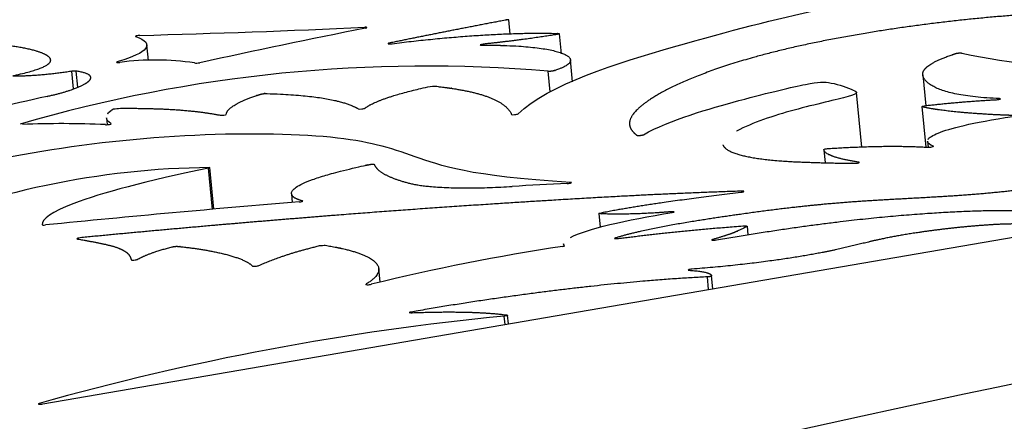
# Model space of a CAD drawing. Units: millimetres. Extents: x -43 to 689, y 24 to 411.
# Drawn here: x 465 to 483, y 214 to 221 of the extents above; entities that cross this region are included whole.
import ezdxf

# ---------------------------------------------------------------- set-up
doc = ezdxf.new("R2010")
doc.units = ezdxf.units.MM
doc.layers.add('Default', color=7, linetype='Continuous')
doc.layers.add('LID', color=7, linetype='Continuous')

# ---------------------------------------------------------------- blocks, each defined once
blk = doc.blocks.new('SE4')
at = {"layer": 'LID', "color": 7, "linetype": 'Continuous'}
for p, q in [((474.346, 221.137), (474.32, 221.402)), ((475.28, 220.783), (475.245, 221.145)), ((467.749, 220.658), (467.721, 220.944)), ((475.486, 220.272), (475.447, 220.67)), ((467.182, 220.624), (467.18, 220.635)), ((466.386, 220.144), (466.355, 220.462)), ((466.427, 220.465), (466.456, 220.17)), ((475.074, 220.086), (475.037, 220.462)), ((481.87, 220.395), (481.926, 219.83)), ((480.761, 219.08), (480.664, 220.075)), ((483.271, 219.951), (483.27, 219.965)), ((481.856, 219.82), (481.929, 219.077)), ((466.983, 219.613), (466.995, 219.489)), ((467.068, 219.503), (467.067, 219.507)), ((481.957, 219.187), (481.968, 219.076)), ((482.064, 219.09), (482.064, 219.095)), ((480.069, 219.026), (480.092, 218.796)), ((468.919, 217.944), (468.845, 218.697)), ((468.944, 217.946), (468.87, 218.707)), ((475.45, 218.424), (475.448, 218.437)), ((470.358, 218.228), (470.374, 218.069)), ((470.562, 218.091), (470.561, 218.098)), ((475.961, 217.869), (475.985, 217.619)), ((478.688, 217.477), (478.672, 217.64)), ((465.825, 214.396), (484.409, 217.59)), ((475.321, 217.314), (475.325, 217.273)), ((475.339, 217.279), (475.338, 217.282)), ((478.035, 217.381), (478.033, 217.393)), ((471.974, 216.616), (471.949, 216.865)), ((478.043, 216.496), (478.02, 216.73)), ((471.714, 216.577), (471.714, 216.571)), ((477.964, 216.482), (477.942, 216.713)), ((474.255, 215.845), (474.24, 215.999)), ((474.313, 215.855), (474.297, 216.014)), ((465.756, 214.391), (465.755, 214.403))]:
    blk.add_line(p, q, dxfattribs=at)
for centre, radius, start, end in [((461.983, 432.536), 211.494, 271.52006, 272.63188), ((511.099, 25.003), 200.16, 101.34916, 102.2337), ((467.868, 215.753), 4.914, 81.5207, 97.5044), ((485.428, 234.097), 13.605, 257.9182, 281.5317), ((472.807, 194.196), 26.36, 85.1464, 106.2931), ((554.517, -173.99), 403.837, 102.67592, 102.96564), ((466.157, 201.228), 18.279, 87.4558, 92.215), ((469.002, 203.63), 15.077, 90.5041, 113.3735), ((479.297, 136.89), 81.62, 92.74532, 93.45072), ((491.702, -41.044), 259.99, 94.67735, 95.70123), ((481.269, 177.993), 39.727, 98.6414, 103.7678), ((478.93, 167.717), 48.51, 95.5485, 105.7589)]:
    blk.add_arc(centre, radius, start, end, dxfattribs=at)
for centre, major_axis, start_param, end_param in [((471.676, 221.254), (-0.0597, -0.0059), 2.156042, 4.380079), ((545.433, 208.198), (-102.957, -10.123), -1.37039, -0.883787), ((467.569, 221.105), (0.0597, 0.0059), 1.127911, 3.460489), ((473.86, 220.948), (0.0597, 0.0059), 1.610237, 4.189148), ((467.227, 220.634), (0.0597, 0.0059), 2.448649, 4.677846), ((468.648, 220.622), (-0.0597, -0.0059), 0.356764, 2.223946), ((466.376, 220.456), (0.0597, 0.0059), 0.541816, 1.916284), ((483.231, 219.954), (-0.0597, -0.0059), 1.285287, 3.987413), ((471.64, 219.784), (-0.0597, -0.0059), 0.214564, 2.916224), ((469.11, 219.671), (-0.0597, -0.0059), 0.466579, 3.110734), ((474.431, 219.681), (-0.0597, -0.0059), 0.050319, 2.955697), ((467.009, 219.499), (-0.0597, -0.0059), 0.817892, 3.327619), ((482.006, 219.087), (-0.0597, -0.0059), 0.744368, 3.400404), ((475.406, 218.426), (-0.0597, -0.0059), 1.245982, 3.906254), ((470.506, 218.089), (-0.0597, -0.0059), 1.463902, 3.541055), ((477.279, 217.891), (-0.0597, -0.0059), 1.914139, 4.611756), ((545.781, 204.657), (-102.957, -10.123), -1.37039, -0.883787), ((465.872, 217.669), (-0.0597, -0.0059), 0.00061, 1.583499), ((475.279, 217.275), (-0.0597, -0.0059), 1.918952, 3.272748), ((478.079, 217.392), (0.0597, 0.0059), 2.43003, 5.168496), ((467.494, 217.03), (-0.0597, -0.0059), 0.00713, 2.810518), ((469.707, 216.918), (-0.0597, -0.0059), 0.119184, 2.722186), ((477.649, 216.844), (0.0597, 0.0059), 1.413406, 3.877774), ((471.771, 216.58), (0.0597, 0.0059), 2.837589, 5.531958), ((465.798, 214.401), (0.0597, 0.0059), 2.367637, 5.1601)]:
    blk.add_ellipse(centre, major_axis=major_axis, ratio=0.150657, start_param=start_param, end_param=end_param, dxfattribs=at)
for points, knots in [([(474.49, 219.685), (475.04, 220.221), (476.321, 220.617), (477.326, 220.906), (478.394, 221.214), (479.151, 221.403), (480.009, 221.592), (480.574, 221.717), (481.183, 221.841), (481.886, 221.968)], [0, 0, 0, 0, 0.362424, 0.362424, 0.362424, 0.746987, 0.746987, 0.746987, 1, 1, 1, 1]), ([(467.512, 221.097), (467.903, 220.963), (467.716, 220.793), (467.214, 220.645), (467.203, 220.642), (467.192, 220.638), (467.18, 220.635)], [0, 0, 0, 0, 0.978569, 0.978569, 0.978569, 1, 1, 1, 1]), ([(476.775, 219.305), (477.268, 219.58), (477.974, 219.781), (478.519, 219.927), (479.091, 220.081), (479.487, 220.174), (479.731, 220.223), (479.975, 220.272), (480.068, 220.276), (480.201, 220.248), (480.334, 220.22), (480.508, 220.161), (480.6, 220.12), (480.692, 220.079), (480.702, 220.057), (480.507, 220.002), (480.312, 219.947), (479.911, 219.859), (479.525, 219.754), (479.14, 219.648), (478.769, 219.526), (478.476, 219.373), (478.476, 219.373)], [0, 0, 0, 0, 0.1278285, 0.1278287, 0.1278287, 0.2617949, 0.2617951, 0.2617951, 0.3957613, 0.3957615, 0.3957615, 0.5297277, 0.5297279, 0.5297279, 0.6636941, 0.6636943, 0.6636943, 0.7976605, 0.7976607, 0.7976607, 0.9316269, 0.9316271, 0.9316271, 0.9316271, 0.9316271]), ([(481.966, 219.22), (481.987, 219.256), (482.049, 219.294), (482.151, 219.336), (482.363, 219.422), (482.747, 219.522), (483.513, 219.639)], [0.28, 0.28, 0.28, 0.28, 0.5147254, 0.5147254, 0.5147254, 1, 1, 1, 1]), ([(475.448, 218.437), (473.595, 218.544), (473.071, 218.743), (472.617, 218.903), (472.148, 219.068), (471.754, 219.191), (471.07, 219.258), (470.386, 219.326), (469.412, 219.339), (468.411, 219.284), (467.41, 219.23), (466.383, 219.108), (465.453, 218.938), (464.537, 218.771), (463.716, 218.557), (463.748, 218.236)], [0, 0, 0, 0, 0.19557, 0.19557, 0.19557, 0.397357, 0.397357, 0.397357, 0.599144, 0.599144, 0.599144, 0.80093, 0.80093, 0.80093, 1, 1, 1, 1]), ([(468.845, 218.697), (467.719, 218.462), (466.887, 218.242), (466.39, 218.053), (465.986, 217.899), (465.802, 217.767), (465.813, 217.663)], [0, 0, 0, 0, 0.552143, 0.552143, 0.552143, 1, 1, 1, 1])]:
    blk.add_open_spline(points, degree=3, knots=knots, dxfattribs=at)
for points, weights, knots in [([(474.32, 221.402), (474.305, 221.402), (474.289, 221.4), (474.275, 221.397), (473.547, 221.259), (472.84, 221.119), (472.147, 220.977), (472.123, 220.972), (472.115, 220.967), (472.127, 220.964), (472.139, 220.961), (472.165, 220.962), (472.194, 220.965)], [1, 0.948684392026, 0.948684392026, 1, 1, 1, 1, 0.850747163843, 0.850747163843, 1, 0.850747163843, 0.850747163843, 1], [0, 0, 0, 0, 0.017416, 0.017416, 0.017416, 0.93982, 0.93982, 0.93982, 0.96991, 0.96991, 0.96991, 1, 1, 1, 1]), ([(486.925, 221.258), (486.433, 221.572), (485.081, 221.593), (483.616, 221.488), (482.135, 221.381), (480.539, 221.146), (479.327, 220.855), (478.115, 220.564), (477.287, 220.218), (476.851, 219.915), (476.515, 219.681), (476.413, 219.472), (476.659, 219.295), (476.664, 219.291), (476.686, 219.29), (476.714, 219.293), (476.742, 219.295), (476.766, 219.3), (476.775, 219.305)], [1, 1, 1, 1, 1, 1, 1, 1, 1, 1, 1, 1, 1, 0.860084066617, 0.860084066617, 1, 0.860084066617, 0.860084066617, 1], [0, 0, 0, 0, 0.261829, 0.261829, 0.261829, 0.526375, 0.526375, 0.526375, 0.790921, 0.790921, 0.790921, 0.994672, 0.994672, 0.994672, 0.997336, 0.997336, 0.997336, 1, 1, 1, 1]), ([(465.304, 220.387), (466.056, 220.549), (466.046, 220.677), (465.866, 220.769), (465.681, 220.863), (465.317, 220.92), (464.843, 220.975), (464.399, 221.026), (463.859, 221.075), (462.999, 221.125), (462.978, 221.126), (462.949, 221.124), (462.925, 221.119), (462.9, 221.114), (462.89, 221.109), (462.899, 221.106)], [1, 1, 1, 1, 1, 1, 1, 1, 1, 1, 0.854955733527, 0.854955733527, 1, 0.854955733527, 0.854955733527, 1], [0, 0, 0, 0, 0.327916, 0.327916, 0.327916, 0.664946, 0.664946, 0.664946, 0.980114, 0.980114, 0.980114, 0.990057, 0.990057, 0.990057, 1, 1, 1, 1]), ([(472.194, 220.965), (473.389, 221.118), (474.594, 221.181), (475.226, 221.149), (475.241, 221.149), (475.247, 221.146), (475.244, 221.143), (475.24, 221.139), (475.227, 221.136), (475.208, 221.133), (474.78, 221.065), (474.33, 221.006), (473.856, 220.957)], [1, 1, 1, 1, 0.919314811092, 0.919314811092, 1, 0.919314811092, 0.919314811092, 1, 1, 1, 1], [0, 0, 0, 0, 0.689169, 0.689169, 0.689169, 0.701189, 0.701189, 0.701189, 0.713208, 0.713208, 0.713208, 1, 1, 1, 1]), ([(473.83, 220.938), (473.93, 220.939), (474.027, 220.938), (474.12, 220.936), (475.342, 220.912), (475.811, 220.677), (475.141, 220.47), (475.128, 220.466), (475.108, 220.463), (475.086, 220.461), (475.064, 220.459), (475.046, 220.459), (475.037, 220.462)], [1, 1, 1, 1, 1, 1, 1, 0.908671289392, 0.908671289392, 1, 0.908671289392, 0.908671289392, 1], [0, 0, 0, 0, 0.068755, 0.068755, 0.068755, 0.975115, 0.975115, 0.975115, 0.987557, 0.987557, 0.987557, 1, 1, 1, 1]), ([(483.27, 219.965), (482.378, 219.996), (482.016, 220.16), (481.906, 220.312), (481.789, 220.47), (481.951, 220.614), (482.473, 220.786), (482.486, 220.791), (482.508, 220.794), (482.532, 220.796), (482.556, 220.798), (482.574, 220.797), (482.58, 220.794)], [1, 1, 1, 1, 1, 1, 1, 0.893059359994, 0.893059359994, 1, 0.893059359994, 0.893059359994, 1], [0, 0, 0, 0, 0.477525, 0.477525, 0.477525, 0.97989, 0.97989, 0.97989, 0.989945, 0.989945, 0.989945, 1, 1, 1, 1]), ([(466.355, 220.462), (465.996, 220.407), (465.62, 220.372), (465.308, 220.372), (465.292, 220.372), (465.282, 220.374), (465.281, 220.377), (465.28, 220.38), (465.288, 220.383), (465.304, 220.387)], [1, 1, 1, 1, 0.925791230968, 0.925791230968, 1, 0.925791230968, 0.925791230968, 1], [0, 0, 0, 0, 0.934602, 0.934602, 0.934602, 0.967301, 0.967301, 0.967301, 1, 1, 1, 1]), ([(465.901, 220.004), (466.212, 220.074), (466.44, 220.147), (466.568, 220.218), (466.781, 220.337), (466.734, 220.42), (466.427, 220.465)], [1, 0.97499264966, 0.97499264966, 1, 1, 1, 1], [0, 0, 0, 0, 0.389442, 0.389442, 0.389442, 1, 1, 1, 1]), ([(471.698, 219.787), (471.851, 219.911), (472.244, 220.043), (472.877, 220.186), (472.89, 220.188), (472.906, 220.191), (472.923, 220.192), (472.94, 220.193), (472.954, 220.193), (472.964, 220.192), (473.611, 220.119), (474.23, 219.991), (474.372, 219.675)], [1, 1, 1, 1, 0.944443094867, 0.944443094867, 1, 0.944443094867, 0.944443094867, 1, 1, 1, 1], [0, 0, 0, 0, 0.335786, 0.335786, 0.335786, 0.341018, 0.341018, 0.341018, 0.346251, 0.346251, 0.346251, 1, 1, 1, 1]), ([(469.17, 219.677), (469.182, 219.793), (469.392, 219.916), (469.799, 220.045), (469.809, 220.048), (469.823, 220.051), (469.84, 220.053), (469.857, 220.055), (469.873, 220.056), (469.887, 220.056), (470.919, 220.025), (471.341, 219.909), (471.582, 219.776)], [1, 1, 1, 1, 0.943401579801, 0.943401579801, 1, 0.943401579801, 0.943401579801, 1, 1, 1, 1], [0, 0, 0, 0, 0.321289, 0.321289, 0.321289, 0.328542, 0.328542, 0.328542, 0.335794, 0.335794, 0.335794, 1, 1, 1, 1]), ([(467.008, 219.689), (467.029, 219.716), (467.063, 219.744), (467.108, 219.772), (467.114, 219.775), (467.126, 219.779), (467.143, 219.782), (467.16, 219.784), (467.179, 219.786), (467.195, 219.786), (467.876, 219.793), (468.529, 219.765), (469.057, 219.662)], [1, 1, 1, 1, 0.933414607058, 0.933414607058, 1, 0.933414607058, 0.933414607058, 1, 1, 1, 1], [0.25, 0.25, 0.25, 0.25, 0.3567702, 0.3567702, 0.3567702, 0.3666139, 0.3666139, 0.3666139, 0.3764577, 0.3764577, 0.3764577, 1, 1, 1, 1]), ([(483.53, 219.656), (483.454, 219.658), (483.38, 219.661), (483.307, 219.664), (482.618, 219.693), (482.023, 219.763), (481.859, 219.818), (481.853, 219.82), (481.855, 219.823), (481.865, 219.826), (481.875, 219.829), (481.89, 219.832), (481.908, 219.834), (482.334, 219.883), (482.77, 219.92), (483.215, 219.944)], [1, 1, 1, 1, 1, 1, 1, 0.934718131123, 0.934718131123, 1, 0.934718131123, 0.934718131123, 1, 1, 1, 1], [0, 0, 0, 0, 0.069298, 0.069298, 0.069298, 0.72364, 0.72364, 0.72364, 0.733899, 0.733899, 0.733899, 0.744158, 0.744158, 0.744158, 1, 1, 1, 1]), ([(478.226, 219.119), (478.29, 218.95), (478.789, 218.841), (479.647, 218.808), (479.947, 218.796), (480.271, 218.788), (480.619, 218.784), (480.644, 218.784), (480.674, 218.787), (480.695, 218.792), (480.717, 218.797), (480.72, 218.802), (480.704, 218.805)], [0.999999984705, 0.948772692823, 0.948772692823, 1, 1, 1, 1, 0.847716496419, 0.847716496419, 1, 0.847716496419, 0.847716496419, 1], [0, 0, 0, 0, 0.687703, 0.687704, 0.687704, 0.966219, 0.966219, 0.966219, 0.98311, 0.98311, 0.98311, 1, 1, 1, 1]), ([(480.704, 218.805), (480.368, 218.852), (480.054, 218.943), (480.069, 219.037), (480.07, 219.04), (480.077, 219.043), (480.091, 219.046), (480.104, 219.049), (480.121, 219.051), (480.139, 219.052), (480.642, 219.088), (481.403, 219.113), (481.963, 219.077)], [1, 1, 1, 1, 0.940166298919, 0.940166298919, 1, 0.940166298919, 0.940166298919, 1, 1, 1, 1], [0, 0, 0, 0, 0.472116, 0.472116, 0.472116, 0.483906, 0.483906, 0.483906, 0.495696, 0.495696, 0.495696, 1, 1, 1, 1]), ([(470.561, 218.098), (470.231, 218.181), (470.108, 218.407), (471.772, 218.76), (471.79, 218.764), (471.813, 218.767), (471.833, 218.767), (471.854, 218.768), (471.867, 218.766), (471.868, 218.763)], [1, 1, 1, 1, 0.904928434088, 0.904928434088, 1, 0.904928434088, 0.904928434088, 1], [0, 0, 0, 0, 0.972136, 0.972136, 0.972136, 0.986068, 0.986068, 0.986068, 1, 1, 1, 1]), ([(471.868, 218.763), (471.922, 218.632), (472.133, 218.519), (472.5, 218.423), (472.846, 218.332), (473.523, 218.31), (474.384, 218.362)], [1, 1, 1, 1, 0.928470013666, 0.928470013666, 1], [0, 0, 0, 0, 0.526312, 0.526312, 0.526312, 1, 1, 1, 1]), ([(485.48, 218.6), (485.338, 218.567), (485.168, 218.531), (484.962, 218.494), (484.455, 218.401), (483.729, 218.295), (482.953, 218.228), (482.178, 218.161), (481.353, 218.134), (480.591, 218.079), (479.83, 218.024), (479.132, 217.941), (478.244, 217.81), (477.555, 217.708), (476.753, 217.577), (476.261, 217.421), (476.246, 217.417), (476.246, 217.413), (476.26, 217.411), (476.274, 217.409), (476.298, 217.41), (476.323, 217.413)], [1, 0.995141744119, 0.990307090888, 0.985495925639, 0.985495925639, 0.985495925639, 0.985495925639, 0.985495925639, 0.985495925639, 0.985495925639, 0.985495925639, 0.985495925639, 0.985495925639, 0.985495925639, 0.985495925639, 0.985495925639, 0.871519035441, 0.871519035441, 0.985495925639, 0.875773768502, 0.880049273059, 1], [0, 0, 0, 0, 0.095754, 0.095754, 0.095754, 0.331029, 0.331029, 0.331029, 0.566303, 0.566303, 0.566303, 0.801578, 0.801578, 0.801578, 0.983881, 0.983881, 0.983881, 0.99194, 0.99194, 0.99194, 1, 1, 1, 1]), ([(478.556, 218.258), (478.583, 218.261), (478.603, 218.266), (478.606, 218.27), (478.609, 218.275), (478.595, 218.277), (478.57, 218.276), (477.458, 218.24), (476.511, 218.193), (475.327, 218.122), (474.395, 218.066), (473.316, 217.996), (472.259, 217.919), (471.65, 217.874), (471.049, 217.827), (470.463, 217.779), (469.657, 217.714), (468.879, 217.647), (468.101, 217.576), (467.567, 217.528), (467.033, 217.478), (466.499, 217.426), (466.478, 217.423), (466.459, 217.42), (466.449, 217.416), (466.438, 217.412), (466.437, 217.409), (466.447, 217.407), (466.574, 217.383), (466.706, 217.36), (466.828, 217.336), (467.153, 217.271), (467.409, 217.2), (467.434, 217.024)], [1, 0.86476429149, 0.86476429149, 1, 0.86476429149, 0.86476429149, 1, 1, 1, 1, 1, 1, 1, 1, 1, 1, 1, 1, 1, 1, 1, 1, 0.914571245348, 0.914571245348, 1, 0.914571245348, 0.914571245348, 1, 1, 1, 1, 1, 1, 1], [0, 0, 0, 0, 0.004712, 0.004712, 0.004712, 0.009424, 0.009424, 0.009424, 0.237068, 0.237068, 0.237068, 0.416389, 0.416389, 0.416389, 0.519769, 0.519769, 0.519769, 0.661938, 0.661938, 0.661938, 0.759441, 0.759441, 0.759441, 0.763162, 0.763162, 0.763162, 0.766882, 0.766882, 0.766882, 0.830539, 0.830539, 0.830539, 1, 1, 1, 1]), ([(477.284, 217.901), (476.789, 217.86), (476.354, 217.848), (475.98, 217.864), (475.967, 217.865), (475.96, 217.867), (475.961, 217.87), (475.962, 217.873), (475.971, 217.876), (475.986, 217.879), (476.537, 217.992), (477.394, 218.119), (478.556, 218.258)], [1, 1, 1, 1, 0.935674005552, 0.935674005552, 1, 0.935674005552, 0.935674005552, 1, 1, 1, 1], [0, 0, 0, 0, 0.348619, 0.348619, 0.348619, 0.360416, 0.360416, 0.360416, 0.372213, 0.372213, 0.372213, 1, 1, 1, 1]), ([(478.106, 217.386), (479.778, 217.676), (481.145, 217.833), (482.372, 217.897), (483.622, 217.962), (484.727, 217.93), (484.939, 217.695)], [1, 0.995141744119, 0.990307090888, 0.985495925639, 0.990307090888, 0.995141744119, 1], [0, 0, 0, 0, 0.49563, 0.49563, 0.49563, 1, 1, 1, 1]), ([(476.323, 217.413), (477.019, 217.504), (477.781, 217.584), (478.622, 217.644), (478.639, 217.646), (478.653, 217.646), (478.663, 217.644), (478.672, 217.643), (478.675, 217.641), (478.67, 217.638), (478.542, 217.557), (478.33, 217.475), (478.033, 217.393)], [1, 0.995141744119, 0.990307090888, 0.985495925639, 0.927776794375, 0.927776794375, 0.985495925639, 0.927776794375, 0.927776794375, 0.985495925639, 0.990307090888, 0.995141744119, 1], [0, 0, 0, 0, 0.583681, 0.583681, 0.583681, 0.597542, 0.597542, 0.597542, 0.611402, 0.611402, 0.611402, 1, 1, 1, 1]), ([(484.409, 217.59), (484.424, 217.593), (484.434, 217.596), (484.439, 217.598), (484.444, 217.601), (484.443, 217.604), (484.436, 217.605), (483.942, 217.704), (483.397, 217.689), (482.832, 217.642), (482.255, 217.593), (481.657, 217.512), (481.221, 217.424), (480.785, 217.337), (480.51, 217.244), (479.931, 217.137), (479.388, 217.036), (478.578, 216.923), (477.657, 216.854)], [1, 0.948450081612, 0.948450081612, 1, 0.948450081612, 0.948450081612, 1, 1, 1, 1, 1, 1, 1, 1, 1, 1, 1, 1, 1], [0, 0, 0, 0, 0.005453, 0.005453, 0.005453, 0.010906, 0.010906, 0.010906, 0.258687, 0.258687, 0.258687, 0.511048, 0.511048, 0.511048, 0.763408, 0.763408, 0.763408, 1, 1, 1, 1]), ([(467.551, 217.032), (467.698, 217.115), (467.912, 217.192), (468.191, 217.262), (468.204, 217.265), (468.22, 217.268), (468.237, 217.269), (468.255, 217.271), (468.27, 217.271), (468.281, 217.27), (468.832, 217.216), (469.475, 217.089), (469.648, 216.911)], [1, 1, 1, 1, 0.940455055458, 0.940455055458, 1, 0.940455055458, 0.940455055458, 1, 1, 1, 1], [0, 0, 0, 0, 0.308717, 0.308717, 0.308717, 0.318242, 0.318242, 0.318242, 0.327767, 0.327767, 0.327767, 1, 1, 1, 1]), ([(469.762, 216.92), (470.069, 217.058), (470.44, 217.179), (470.874, 217.283), (470.887, 217.286), (470.905, 217.288), (470.923, 217.29), (470.941, 217.291), (470.956, 217.291), (470.966, 217.29), (471.707, 217.176), (472.296, 216.931), (471.714, 216.577)], [1, 1, 1, 1, 0.935408884083, 0.935408884083, 1, 0.935408884083, 0.935408884083, 1, 1, 1, 1], [0, 0, 0, 0, 0.268508, 0.268508, 0.268508, 0.275318, 0.275318, 0.275318, 0.282128, 0.282128, 0.282128, 1, 1, 1, 1]), ([(477.605, 216.834), (477.879, 216.816), (478.017, 216.781), (478.02, 216.729), (478.02, 216.726), (478.011, 216.722), (477.995, 216.719), (477.98, 216.716), (477.96, 216.713), (477.942, 216.713)], [1, 1, 1, 1, 0.926656053114, 0.926656053114, 1, 0.926656053114, 0.926656053114, 1], [0, 0, 0, 0, 0.911089, 0.911089, 0.911089, 0.955544, 0.955544, 0.955544, 1, 1, 1, 1]), ([(477.942, 216.713), (476.556, 216.648), (474.6, 216.431), (472.555, 216.076), (472.534, 216.073), (472.521, 216.068), (472.522, 216.065), (472.524, 216.061), (472.538, 216.06), (472.56, 216.06)], [1, 1, 1, 1, 0.893467279643, 0.893467279643, 1, 0.893467279643, 0.893467279643, 1], [0, 0, 0, 0, 0.976248, 0.976248, 0.976248, 0.988124, 0.988124, 0.988124, 1, 1, 1, 1]), ([(472.56, 216.06), (473.301, 216.087), (473.876, 216.073), (474.287, 216.018), (474.299, 216.016), (474.301, 216.013), (474.291, 216.009), (474.28, 216.005), (474.262, 216.002), (474.24, 215.999)], [1, 1, 1, 1, 0.908610304359, 0.908610304359, 1, 0.908610304359, 0.908610304359, 1], [0, 0, 0, 0, 0.948518, 0.948518, 0.948518, 0.974259, 0.974259, 0.974259, 1, 1, 1, 1])]:
    blk.add_rational_spline(points, weights, degree=3, knots=knots, dxfattribs=at)
for points in [[(467.067, 219.507), (467.014, 219.541), (466.986, 219.577), (466.983, 219.614)], [(482.064, 219.095), (481.996, 219.125), (481.96, 219.156), (481.957, 219.187)], [(475.445, 217.433), (475.728, 217.579), (476.458, 217.756), (477.3, 217.885)], [(475.338, 217.282), (475.328, 217.292), (475.322, 217.302), (475.321, 217.313)]]:
    blk.add_open_spline(points, degree=3, dxfattribs=at)

msp = doc.modelspace()

# ---------------------------------------------------------------- block references
at = {"layer": 'Default'}
msp.add_blockref('SE4', (0, 0), dxfattribs=at)

doc.saveas('drawing.dxf')
